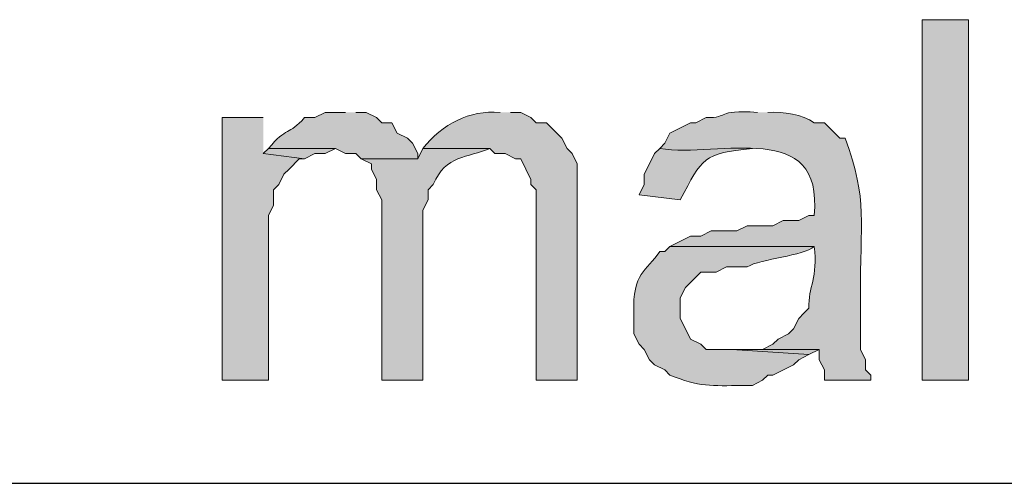
# Model space of a CAD drawing. Units: inches. Extents: x -871 to 1503, y -113 to 1591.
# Drawn here: x -509 to -508, y 1210 to 1211 of the extents above; entities that cross this region are included whole.
import ezdxf

# ---------------------------------------------------------------- set-up
doc = ezdxf.new("R2010")
doc.units = ezdxf.units.IN
doc.header["$MEASUREMENT"] = 0
doc.layers.add('Capa 1', color=1, linetype='Continuous')

msp = doc.modelspace()

# ---------------------------------------------------------------- hatches: boundary and pattern name
at = {"layer": 'Capa 1'}
h = msp.add_hatch(color=256, dxfattribs=at)
h.dxf.hatch_style = 2
h.paths.add_polyline_path([(-507.75029, 1210.49214), (-507.75029, 1210.78936), (-507.7885, 1210.78936), (-507.7885, 1210.49214)])
h = msp.add_hatch(color=256, dxfattribs=at)
edge = h.paths.add_edge_path()
edge.add_spline(control_points=[(-508.26405, 1210.71293), (-508.26405, 1210.71293), (-508.28103, 1210.71293), (-508.28103, 1210.71293), (-508.28103, 1210.71293), (-508.28952, 1210.70868), (-508.28952, 1210.70868), (-508.28952, 1210.70868), (-508.29801, 1210.70868), (-508.29801, 1210.70868), (-508.31096, 1210.69368), (-508.31273, 1210.70139), (-508.32774, 1210.68321), (-508.32774, 1210.68321), (-508.27254, 1210.68321), (-508.27254, 1210.68321), (-508.27254, 1210.68321), (-508.26405, 1210.67896), (-508.26405, 1210.67896), (-508.26405, 1210.67896), (-508.25556, 1210.67896), (-508.25556, 1210.67896), (-508.25556, 1210.67896), (-508.25131, 1210.67471), (-508.25131, 1210.67471), (-508.25131, 1210.67471), (-508.20461, 1210.67471), (-508.20461, 1210.67471), (-508.20461, 1210.67471), (-508.20461, 1210.67896), (-508.20461, 1210.67896), (-508.20461, 1210.67896), (-508.20885, 1210.68745), (-508.20885, 1210.68745), (-508.20885, 1210.68745), (-508.2131, 1210.6917), (-508.2131, 1210.6917), (-508.2131, 1210.6917), (-508.22159, 1210.69594), (-508.22159, 1210.69594), (-508.22159, 1210.69594), (-508.22583, 1210.70444), (-508.22583, 1210.70444), (-508.22583, 1210.70444), (-508.23433, 1210.70444), (-508.23433, 1210.70444), (-508.23433, 1210.70444), (-508.23857, 1210.70868), (-508.23857, 1210.70868), (-508.23857, 1210.70868), (-508.24706, 1210.71293), (-508.24706, 1210.71293), (-508.24706, 1210.71293), (-508.25556, 1210.71293), (-508.25556, 1210.71293)], knot_values=[0, 0, 0, 0, 1, 1, 1, 2, 2, 2, 3, 3, 3, 4, 4, 4, 5, 5, 5, 6, 6, 6, 7, 7, 7, 8, 8, 8, 9, 9, 9, 10, 10, 10, 11, 11, 11, 12, 12, 12, 13, 13, 13, 14, 14, 14, 15, 15, 15, 16, 16, 16, 17, 17, 17, 18, 18, 18, 18], degree=3, periodic=0)
edge.add_line((-508.25556, 1210.71293), (-508.26405, 1210.71293))
h = msp.add_hatch(color=256, dxfattribs=at)
edge = h.paths.add_edge_path()
edge.add_spline(control_points=[(-508.13667, 1210.71293), (-508.16236, 1210.71498), (-508.18415, 1210.70337), (-508.20036, 1210.68321), (-508.20036, 1210.68321), (-508.14517, 1210.68321), (-508.14517, 1210.68321), (-508.14517, 1210.68321), (-508.14091, 1210.67896), (-508.14091, 1210.67896), (-508.14091, 1210.67896), (-508.13242, 1210.67896), (-508.13242, 1210.67896), (-508.13242, 1210.67896), (-508.12393, 1210.67471), (-508.12393, 1210.67471), (-508.12393, 1210.67471), (-508.11968, 1210.67471), (-508.11968, 1210.67471), (-508.11968, 1210.67471), (-508.11119, 1210.65773), (-508.11119, 1210.65773), (-508.11119, 1210.65773), (-508.11119, 1210.65348), (-508.11119, 1210.65348), (-508.11119, 1210.65348), (-508.10695, 1210.64924), (-508.10695, 1210.64924), (-508.10695, 1210.64924), (-508.10695, 1210.49214), (-508.10695, 1210.49214), (-508.10695, 1210.49214), (-508.07298, 1210.49214), (-508.07298, 1210.49214), (-508.07298, 1210.49214), (-508.07298, 1210.67047), (-508.07298, 1210.67047), (-508.07298, 1210.67047), (-508.07722, 1210.67896), (-508.07722, 1210.67896), (-508.07722, 1210.67896), (-508.08147, 1210.68321), (-508.08147, 1210.68321), (-508.08147, 1210.68321), (-508.08572, 1210.6917), (-508.08572, 1210.6917), (-508.08572, 1210.6917), (-508.08997, 1210.69594), (-508.08997, 1210.69594), (-508.08997, 1210.69594), (-508.09846, 1210.70444), (-508.09846, 1210.70444), (-508.09846, 1210.70444), (-508.10695, 1210.70444), (-508.10695, 1210.70444), (-508.10695, 1210.70444), (-508.11119, 1210.70868), (-508.11119, 1210.70868), (-508.11119, 1210.70868), (-508.11968, 1210.71293), (-508.11968, 1210.71293), (-508.11968, 1210.71293), (-508.12818, 1210.71293), (-508.12818, 1210.71293)], knot_values=[0, 0, 0, 0, 1, 1, 1, 2, 2, 2, 3, 3, 3, 4, 4, 4, 5, 5, 5, 6, 6, 6, 7, 7, 7, 8, 8, 8, 9, 9, 9, 10, 10, 10, 11, 11, 11, 12, 12, 12, 13, 13, 13, 14, 14, 14, 15, 15, 15, 16, 16, 16, 17, 17, 17, 18, 18, 18, 19, 19, 19, 20, 20, 20, 21, 21, 21, 21], degree=3, periodic=0)
edge.add_line((-508.12818, 1210.71293), (-508.13667, 1210.71293))
h = msp.add_hatch(color=256, dxfattribs=at)
edge = h.paths.add_edge_path()
edge.add_spline(control_points=[(-507.92438, 1210.71293), (-507.96032, 1210.7154), (-507.94638, 1210.70833), (-507.96683, 1210.70868), (-507.96683, 1210.70868), (-507.97532, 1210.70444), (-507.97532, 1210.70444), (-507.97532, 1210.70444), (-507.97957, 1210.70444), (-507.97957, 1210.70444), (-507.97957, 1210.70444), (-507.99655, 1210.69594), (-507.99655, 1210.69594), (-507.99655, 1210.69594), (-508.0008, 1210.68745), (-508.0008, 1210.68745), (-508.0008, 1210.68745), (-508.00504, 1210.68321), (-508.00504, 1210.68321), (-507.95529, 1210.67535), (-507.86988, 1210.7084), (-507.87767, 1210.62801), (-507.87767, 1210.62801), (-507.88191, 1210.62801), (-507.88191, 1210.62801), (-507.88191, 1210.62801), (-507.8904, 1210.62376), (-507.8904, 1210.62376), (-507.8904, 1210.62376), (-507.90314, 1210.62376), (-507.90314, 1210.62376), (-507.90314, 1210.62376), (-507.91163, 1210.61952), (-507.91163, 1210.61952), (-507.91163, 1210.61952), (-507.93287, 1210.61952), (-507.93287, 1210.61952), (-507.93287, 1210.61952), (-507.94136, 1210.61527), (-507.94136, 1210.61527), (-507.94136, 1210.61527), (-507.96258, 1210.61527), (-507.96258, 1210.61527), (-507.96258, 1210.61527), (-507.97107, 1210.61102), (-507.97107, 1210.61102), (-507.97107, 1210.61102), (-507.97957, 1210.61102), (-507.97957, 1210.61102), (-507.97957, 1210.61102), (-507.99655, 1210.60253), (-507.99655, 1210.60253), (-507.99655, 1210.60253), (-507.87767, 1210.60253), (-507.87767, 1210.60253), (-507.87419, 1210.57684), (-507.88276, 1210.56899), (-507.88191, 1210.55158), (-507.88191, 1210.55158), (-507.88616, 1210.54733), (-507.88616, 1210.54733), (-507.88616, 1210.54733), (-507.8904, 1210.54309), (-507.8904, 1210.54309), (-507.8904, 1210.54309), (-507.89465, 1210.5346), (-507.89465, 1210.5346), (-507.89465, 1210.5346), (-507.89889, 1210.53035), (-507.89889, 1210.53035), (-507.89889, 1210.53035), (-507.90738, 1210.5261), (-507.90738, 1210.5261), (-507.90738, 1210.5261), (-507.91163, 1210.52186), (-507.91163, 1210.52186), (-507.91163, 1210.52186), (-507.92013, 1210.51761), (-507.92013, 1210.51761), (-507.92013, 1210.51761), (-507.87342, 1210.51761), (-507.87342, 1210.51761), (-507.87342, 1210.51761), (-507.87342, 1210.50912), (-507.87342, 1210.50912), (-507.87342, 1210.50912), (-507.86918, 1210.50063), (-507.86918, 1210.50063), (-507.86918, 1210.50063), (-507.86918, 1210.49214), (-507.86918, 1210.49214), (-507.86918, 1210.49214), (-507.83096, 1210.49214), (-507.83096, 1210.49214), (-507.83096, 1210.49214), (-507.83096, 1210.49638), (-507.83096, 1210.49638), (-507.83096, 1210.49638), (-507.83521, 1210.50063), (-507.83521, 1210.50063), (-507.83521, 1210.50063), (-507.83521, 1210.50912), (-507.83521, 1210.50912), (-507.83521, 1210.50912), (-507.83945, 1210.51761), (-507.83945, 1210.51761), (-507.83945, 1210.51761), (-507.83945, 1210.52186), (-507.83945, 1210.52186), (-507.83945, 1210.5346), (-507.83945, 1210.54733), (-507.83945, 1210.56007), (-507.84016, 1210.62369), (-507.83273, 1210.63926), (-507.85219, 1210.6917), (-507.85219, 1210.6917), (-507.85643, 1210.6917), (-507.85643, 1210.6917), (-507.85643, 1210.6917), (-507.86493, 1210.70019), (-507.86493, 1210.70019), (-507.86493, 1210.70019), (-507.86918, 1210.70444), (-507.86918, 1210.70444), (-507.86918, 1210.70444), (-507.87767, 1210.70444), (-507.87767, 1210.70444), (-507.88751, 1210.71144), (-507.90286, 1210.7137), (-507.91588, 1210.71293)], knot_values=[0, 0, 0, 0, 1, 1, 1, 2, 2, 2, 3, 3, 3, 4, 4, 4, 5, 5, 5, 6, 6, 6, 7, 7, 7, 8, 8, 8, 9, 9, 9, 10, 10, 10, 11, 11, 11, 12, 12, 12, 13, 13, 13, 14, 14, 14, 15, 15, 15, 16, 16, 16, 17, 17, 17, 18, 18, 18, 19, 19, 19, 20, 20, 20, 21, 21, 21, 22, 22, 22, 23, 23, 23, 24, 24, 24, 25, 25, 25, 26, 26, 26, 27, 27, 27, 28, 28, 28, 29, 29, 29, 30, 30, 30, 31, 31, 31, 32, 32, 32, 33, 33, 33, 34, 34, 34, 35, 35, 35, 36, 36, 36, 37, 37, 37, 38, 38, 38, 39, 39, 39, 40, 40, 40, 41, 41, 41, 42, 42, 42, 43, 43, 43, 43], degree=3, periodic=0)
edge.add_line((-507.91588, 1210.71293), (-507.92438, 1210.71293))
for points in [[(-508.33198, 1210.70868), (-508.36595, 1210.70868), (-508.36595, 1210.49214), (-508.32774, 1210.49214), (-508.32774, 1210.62801), (-508.32349, 1210.6365), (-508.32349, 1210.64924), (-508.31925, 1210.65348), (-508.315, 1210.66197), (-508.31076, 1210.66622), (-508.30226, 1210.67471), (-508.29801, 1210.67471), (-508.33198, 1210.67896)], [(-508.32774, 1210.68321), (-508.33198, 1210.67896), (-508.29801, 1210.67471), (-508.28952, 1210.67896), (-508.28103, 1210.67896), (-508.27254, 1210.68321)], [(-507.92013, 1210.51761), (-507.9456, 1210.51761), (-507.88191, 1210.51337), (-507.87342, 1210.51761)]]:
    msp.add_hatch(color=256, dxfattribs=at).paths.add_polyline_path(points)
h = msp.add_hatch(color=256, dxfattribs=at)
edge = h.paths.add_edge_path()
edge.add_spline(control_points=[(-508.20036, 1210.68321), (-508.20036, 1210.68321), (-508.20461, 1210.67471), (-508.20461, 1210.67471), (-508.20461, 1210.67471), (-508.25131, 1210.67471), (-508.25131, 1210.67471), (-508.25131, 1210.67471), (-508.24282, 1210.67047), (-508.24282, 1210.67047), (-508.24282, 1210.67047), (-508.24282, 1210.66622), (-508.24282, 1210.66622), (-508.24282, 1210.66622), (-508.23857, 1210.65773), (-508.23857, 1210.65773), (-508.23857, 1210.65773), (-508.23857, 1210.64924), (-508.23857, 1210.64924), (-508.23857, 1210.64924), (-508.23433, 1210.64074), (-508.23433, 1210.64074), (-508.23433, 1210.64074), (-508.23433, 1210.49214), (-508.23433, 1210.49214), (-508.23433, 1210.49214), (-508.20036, 1210.49214), (-508.20036, 1210.49214), (-508.20036, 1210.49214), (-508.20036, 1210.63225), (-508.20036, 1210.63225), (-508.20036, 1210.63225), (-508.19611, 1210.64074), (-508.19611, 1210.64074), (-508.19611, 1210.64074), (-508.19611, 1210.64924), (-508.19611, 1210.64924), (-508.19611, 1210.64924), (-508.19186, 1210.65348), (-508.19186, 1210.65348), (-508.18139, 1210.67811), (-508.16342, 1210.67535), (-508.14517, 1210.68321)], knot_values=[0, 0, 0, 0, 1, 1, 1, 2, 2, 2, 3, 3, 3, 4, 4, 4, 5, 5, 5, 6, 6, 6, 7, 7, 7, 8, 8, 8, 9, 9, 9, 10, 10, 10, 11, 11, 11, 12, 12, 12, 13, 13, 13, 14, 14, 14, 14], degree=3, periodic=0)
edge.add_line((-508.14517, 1210.68321), (-508.20036, 1210.68321))
h = msp.add_hatch(color=256, dxfattribs=at)
edge = h.paths.add_edge_path()
edge.add_spline(control_points=[(-508.00504, 1210.68321), (-508.00504, 1210.68321), (-508.00929, 1210.67896), (-508.00929, 1210.67896), (-508.00929, 1210.67896), (-508.01353, 1210.67047), (-508.01353, 1210.67047), (-508.01353, 1210.67047), (-508.01778, 1210.66197), (-508.01778, 1210.66197), (-508.01778, 1210.66197), (-508.01778, 1210.65348), (-508.01778, 1210.65348), (-508.01778, 1210.65348), (-508.02203, 1210.64499), (-508.02203, 1210.64499), (-508.02203, 1210.64499), (-507.98806, 1210.64074), (-507.98806, 1210.64074), (-507.96981, 1210.67563), (-507.96938, 1210.67924), (-507.92862, 1210.68321)], knot_values=[0, 0, 0, 0, 1, 1, 1, 2, 2, 2, 3, 3, 3, 4, 4, 4, 5, 5, 5, 6, 6, 6, 7, 7, 7, 7], degree=3, periodic=0)
edge.add_line((-507.92862, 1210.68321), (-508.00504, 1210.68321))
h = msp.add_hatch(color=256, dxfattribs=at)
edge = h.paths.add_edge_path()
edge.add_spline(control_points=[(-507.99655, 1210.60253), (-507.99655, 1210.60253), (-508.0008, 1210.59829), (-508.0008, 1210.59829), (-508.0008, 1210.59829), (-508.00504, 1210.59829), (-508.00504, 1210.59829), (-508.0158, 1210.58152), (-508.02783, 1210.58137), (-508.02627, 1210.54733), (-508.02627, 1210.54733), (-508.02627, 1210.53035), (-508.02627, 1210.53035), (-508.02627, 1210.53035), (-508.02203, 1210.52186), (-508.02203, 1210.52186), (-508.02203, 1210.52186), (-508.01778, 1210.51761), (-508.01778, 1210.51761), (-508.01778, 1210.51761), (-508.01353, 1210.50912), (-508.01353, 1210.50912), (-508.01353, 1210.50912), (-508.00929, 1210.50488), (-508.00929, 1210.50488), (-508.00929, 1210.50488), (-508.0008, 1210.50063), (-508.0008, 1210.50063), (-508.0008, 1210.50063), (-507.99655, 1210.49638), (-507.99655, 1210.49638), (-507.97306, 1210.48669), (-507.96181, 1210.48746), (-507.93711, 1210.48789), (-507.93711, 1210.48789), (-507.92862, 1210.48789), (-507.92862, 1210.48789), (-507.92862, 1210.48789), (-507.92013, 1210.49214), (-507.92013, 1210.49214), (-507.92013, 1210.49214), (-507.91588, 1210.49638), (-507.91588, 1210.49638), (-507.91588, 1210.49638), (-507.91163, 1210.49638), (-507.91163, 1210.49638), (-507.91163, 1210.49638), (-507.89465, 1210.50488), (-507.89465, 1210.50488), (-507.89465, 1210.50488), (-507.8904, 1210.50912), (-507.8904, 1210.50912), (-507.8904, 1210.50912), (-507.88191, 1210.51337), (-507.88191, 1210.51337), (-507.88191, 1210.51337), (-507.9456, 1210.51761), (-507.9456, 1210.51761), (-507.9456, 1210.51761), (-507.96683, 1210.51761), (-507.96683, 1210.51761), (-507.96683, 1210.51761), (-507.97107, 1210.52186), (-507.97107, 1210.52186), (-507.97107, 1210.52186), (-507.97957, 1210.5261), (-507.97957, 1210.5261), (-507.97957, 1210.5261), (-507.98382, 1210.5346), (-507.98382, 1210.5346), (-507.98382, 1210.5346), (-507.98806, 1210.54309), (-507.98806, 1210.54309), (-507.98806, 1210.54309), (-507.98806, 1210.56007), (-507.98806, 1210.56007), (-507.98806, 1210.56007), (-507.98382, 1210.56856), (-507.98382, 1210.56856), (-507.98382, 1210.56856), (-507.97532, 1210.57706), (-507.97532, 1210.57706), (-507.97532, 1210.57706), (-507.97107, 1210.5813), (-507.97107, 1210.5813), (-507.97107, 1210.5813), (-507.95834, 1210.5813), (-507.95834, 1210.5813), (-507.95834, 1210.5813), (-507.94985, 1210.58555), (-507.94985, 1210.58555), (-507.94985, 1210.58555), (-507.93287, 1210.58555), (-507.93287, 1210.58555), (-507.92147, 1210.59269), (-507.8863, 1210.59432), (-507.87767, 1210.60253)], knot_values=[0, 0, 0, 0, 1, 1, 1, 2, 2, 2, 3, 3, 3, 4, 4, 4, 5, 5, 5, 6, 6, 6, 7, 7, 7, 8, 8, 8, 9, 9, 9, 10, 10, 10, 11, 11, 11, 12, 12, 12, 13, 13, 13, 14, 14, 14, 15, 15, 15, 16, 16, 16, 17, 17, 17, 18, 18, 18, 19, 19, 19, 20, 20, 20, 21, 21, 21, 22, 22, 22, 23, 23, 23, 24, 24, 24, 25, 25, 25, 26, 26, 26, 27, 27, 27, 28, 28, 28, 29, 29, 29, 30, 30, 30, 31, 31, 31, 32, 32, 32, 32], degree=3, periodic=0)
edge.add_line((-507.87767, 1210.60253), (-507.99655, 1210.60253))

# ---------------------------------------------------------------- linework, layer by layer
at = {"layer": 'Capa 1', "lineweight": 0}
for points in [[(-507.75029, 1210.49214), (-507.75029, 1210.78936), (-507.7885, 1210.78936), (-507.7885, 1210.49214), (-507.75029, 1210.49214)], [(-508.33198, 1210.70868), (-508.36595, 1210.70868), (-508.36595, 1210.49214), (-508.32774, 1210.49214), (-508.32774, 1210.62801), (-508.32349, 1210.6365), (-508.32349, 1210.64924), (-508.31925, 1210.65348), (-508.315, 1210.66197), (-508.31076, 1210.66622), (-508.30226, 1210.67471), (-508.29801, 1210.67471), (-508.33198, 1210.67896)], [(-508.32774, 1210.68321), (-508.33198, 1210.67896), (-508.29801, 1210.67471), (-508.28952, 1210.67896), (-508.28103, 1210.67896), (-508.27254, 1210.68321)], [(-507.92013, 1210.51761), (-507.9456, 1210.51761), (-507.88191, 1210.51337), (-507.87342, 1210.51761)]]:
    msp.add_lwpolyline(points, dxfattribs=at)
at = {"layer": 'Capa 1', "lineweight": 25}
msp.add_lwpolyline([(-510.10255, 1210.40722), (-505.91179, 1210.40722)], dxfattribs=at)
at = {"layer": 'Capa 1', "lineweight": 0}
for points, knots in [([(-508.26405, 1210.71293), (-508.26405, 1210.71293), (-508.28103, 1210.71293), (-508.28103, 1210.71293), (-508.28103, 1210.71293), (-508.28952, 1210.70868), (-508.28952, 1210.70868), (-508.28952, 1210.70868), (-508.29801, 1210.70868), (-508.29801, 1210.70868), (-508.31096, 1210.69368), (-508.31273, 1210.70139), (-508.32774, 1210.68321), (-508.32774, 1210.68321), (-508.27254, 1210.68321), (-508.27254, 1210.68321), (-508.27254, 1210.68321), (-508.26405, 1210.67896), (-508.26405, 1210.67896), (-508.26405, 1210.67896), (-508.25556, 1210.67896), (-508.25556, 1210.67896), (-508.25556, 1210.67896), (-508.25131, 1210.67471), (-508.25131, 1210.67471), (-508.25131, 1210.67471), (-508.20461, 1210.67471), (-508.20461, 1210.67471), (-508.20461, 1210.67471), (-508.20461, 1210.67896), (-508.20461, 1210.67896), (-508.20461, 1210.67896), (-508.20885, 1210.68745), (-508.20885, 1210.68745), (-508.20885, 1210.68745), (-508.2131, 1210.6917), (-508.2131, 1210.6917), (-508.2131, 1210.6917), (-508.22159, 1210.69594), (-508.22159, 1210.69594), (-508.22159, 1210.69594), (-508.22583, 1210.70444), (-508.22583, 1210.70444), (-508.22583, 1210.70444), (-508.23433, 1210.70444), (-508.23433, 1210.70444), (-508.23433, 1210.70444), (-508.23857, 1210.70868), (-508.23857, 1210.70868), (-508.23857, 1210.70868), (-508.24706, 1210.71293), (-508.24706, 1210.71293), (-508.24706, 1210.71293), (-508.25556, 1210.71293), (-508.25556, 1210.71293)], [0, 0, 0, 0, 1, 1, 1, 2, 2, 2, 3, 3, 3, 4, 4, 4, 5, 5, 5, 6, 6, 6, 7, 7, 7, 8, 8, 8, 9, 9, 9, 10, 10, 10, 11, 11, 11, 12, 12, 12, 13, 13, 13, 14, 14, 14, 15, 15, 15, 16, 16, 16, 17, 17, 17, 18, 18, 18, 18]), ([(-508.13667, 1210.71293), (-508.16236, 1210.71498), (-508.18415, 1210.70337), (-508.20036, 1210.68321), (-508.20036, 1210.68321), (-508.14517, 1210.68321), (-508.14517, 1210.68321), (-508.14517, 1210.68321), (-508.14091, 1210.67896), (-508.14091, 1210.67896), (-508.14091, 1210.67896), (-508.13242, 1210.67896), (-508.13242, 1210.67896), (-508.13242, 1210.67896), (-508.12393, 1210.67471), (-508.12393, 1210.67471), (-508.12393, 1210.67471), (-508.11968, 1210.67471), (-508.11968, 1210.67471), (-508.11968, 1210.67471), (-508.11119, 1210.65773), (-508.11119, 1210.65773), (-508.11119, 1210.65773), (-508.11119, 1210.65348), (-508.11119, 1210.65348), (-508.11119, 1210.65348), (-508.10695, 1210.64924), (-508.10695, 1210.64924), (-508.10695, 1210.64924), (-508.10695, 1210.49214), (-508.10695, 1210.49214), (-508.10695, 1210.49214), (-508.07298, 1210.49214), (-508.07298, 1210.49214), (-508.07298, 1210.49214), (-508.07298, 1210.67047), (-508.07298, 1210.67047), (-508.07298, 1210.67047), (-508.07722, 1210.67896), (-508.07722, 1210.67896), (-508.07722, 1210.67896), (-508.08147, 1210.68321), (-508.08147, 1210.68321), (-508.08147, 1210.68321), (-508.08572, 1210.6917), (-508.08572, 1210.6917), (-508.08572, 1210.6917), (-508.08997, 1210.69594), (-508.08997, 1210.69594), (-508.08997, 1210.69594), (-508.09846, 1210.70444), (-508.09846, 1210.70444), (-508.09846, 1210.70444), (-508.10695, 1210.70444), (-508.10695, 1210.70444), (-508.10695, 1210.70444), (-508.11119, 1210.70868), (-508.11119, 1210.70868), (-508.11119, 1210.70868), (-508.11968, 1210.71293), (-508.11968, 1210.71293), (-508.11968, 1210.71293), (-508.12818, 1210.71293), (-508.12818, 1210.71293)], [0, 0, 0, 0, 1, 1, 1, 2, 2, 2, 3, 3, 3, 4, 4, 4, 5, 5, 5, 6, 6, 6, 7, 7, 7, 8, 8, 8, 9, 9, 9, 10, 10, 10, 11, 11, 11, 12, 12, 12, 13, 13, 13, 14, 14, 14, 15, 15, 15, 16, 16, 16, 17, 17, 17, 18, 18, 18, 19, 19, 19, 20, 20, 20, 21, 21, 21, 21]), ([(-507.92438, 1210.71293), (-507.96032, 1210.7154), (-507.94638, 1210.70833), (-507.96683, 1210.70868), (-507.96683, 1210.70868), (-507.97532, 1210.70444), (-507.97532, 1210.70444), (-507.97532, 1210.70444), (-507.97957, 1210.70444), (-507.97957, 1210.70444), (-507.97957, 1210.70444), (-507.99655, 1210.69594), (-507.99655, 1210.69594), (-507.99655, 1210.69594), (-508.0008, 1210.68745), (-508.0008, 1210.68745), (-508.0008, 1210.68745), (-508.00504, 1210.68321), (-508.00504, 1210.68321), (-507.95529, 1210.67535), (-507.86988, 1210.7084), (-507.87767, 1210.62801), (-507.87767, 1210.62801), (-507.88191, 1210.62801), (-507.88191, 1210.62801), (-507.88191, 1210.62801), (-507.8904, 1210.62376), (-507.8904, 1210.62376), (-507.8904, 1210.62376), (-507.90314, 1210.62376), (-507.90314, 1210.62376), (-507.90314, 1210.62376), (-507.91163, 1210.61952), (-507.91163, 1210.61952), (-507.91163, 1210.61952), (-507.93287, 1210.61952), (-507.93287, 1210.61952), (-507.93287, 1210.61952), (-507.94136, 1210.61527), (-507.94136, 1210.61527), (-507.94136, 1210.61527), (-507.96258, 1210.61527), (-507.96258, 1210.61527), (-507.96258, 1210.61527), (-507.97107, 1210.61102), (-507.97107, 1210.61102), (-507.97107, 1210.61102), (-507.97957, 1210.61102), (-507.97957, 1210.61102), (-507.97957, 1210.61102), (-507.99655, 1210.60253), (-507.99655, 1210.60253), (-507.99655, 1210.60253), (-507.87767, 1210.60253), (-507.87767, 1210.60253), (-507.87419, 1210.57684), (-507.88276, 1210.56899), (-507.88191, 1210.55158), (-507.88191, 1210.55158), (-507.88616, 1210.54733), (-507.88616, 1210.54733), (-507.88616, 1210.54733), (-507.8904, 1210.54309), (-507.8904, 1210.54309), (-507.8904, 1210.54309), (-507.89465, 1210.5346), (-507.89465, 1210.5346), (-507.89465, 1210.5346), (-507.89889, 1210.53035), (-507.89889, 1210.53035), (-507.89889, 1210.53035), (-507.90738, 1210.5261), (-507.90738, 1210.5261), (-507.90738, 1210.5261), (-507.91163, 1210.52186), (-507.91163, 1210.52186), (-507.91163, 1210.52186), (-507.92013, 1210.51761), (-507.92013, 1210.51761), (-507.92013, 1210.51761), (-507.87342, 1210.51761), (-507.87342, 1210.51761), (-507.87342, 1210.51761), (-507.87342, 1210.50912), (-507.87342, 1210.50912), (-507.87342, 1210.50912), (-507.86918, 1210.50063), (-507.86918, 1210.50063), (-507.86918, 1210.50063), (-507.86918, 1210.49214), (-507.86918, 1210.49214), (-507.86918, 1210.49214), (-507.83096, 1210.49214), (-507.83096, 1210.49214), (-507.83096, 1210.49214), (-507.83096, 1210.49638), (-507.83096, 1210.49638), (-507.83096, 1210.49638), (-507.83521, 1210.50063), (-507.83521, 1210.50063), (-507.83521, 1210.50063), (-507.83521, 1210.50912), (-507.83521, 1210.50912), (-507.83521, 1210.50912), (-507.83945, 1210.51761), (-507.83945, 1210.51761), (-507.83945, 1210.51761), (-507.83945, 1210.52186), (-507.83945, 1210.52186), (-507.83945, 1210.5346), (-507.83945, 1210.54733), (-507.83945, 1210.56007), (-507.84016, 1210.62369), (-507.83273, 1210.63926), (-507.85219, 1210.6917), (-507.85219, 1210.6917), (-507.85643, 1210.6917), (-507.85643, 1210.6917), (-507.85643, 1210.6917), (-507.86493, 1210.70019), (-507.86493, 1210.70019), (-507.86493, 1210.70019), (-507.86918, 1210.70444), (-507.86918, 1210.70444), (-507.86918, 1210.70444), (-507.87767, 1210.70444), (-507.87767, 1210.70444), (-507.88751, 1210.71144), (-507.90286, 1210.7137), (-507.91588, 1210.71293)], [0, 0, 0, 0, 1, 1, 1, 2, 2, 2, 3, 3, 3, 4, 4, 4, 5, 5, 5, 6, 6, 6, 7, 7, 7, 8, 8, 8, 9, 9, 9, 10, 10, 10, 11, 11, 11, 12, 12, 12, 13, 13, 13, 14, 14, 14, 15, 15, 15, 16, 16, 16, 17, 17, 17, 18, 18, 18, 19, 19, 19, 20, 20, 20, 21, 21, 21, 22, 22, 22, 23, 23, 23, 24, 24, 24, 25, 25, 25, 26, 26, 26, 27, 27, 27, 28, 28, 28, 29, 29, 29, 30, 30, 30, 31, 31, 31, 32, 32, 32, 33, 33, 33, 34, 34, 34, 35, 35, 35, 36, 36, 36, 37, 37, 37, 38, 38, 38, 39, 39, 39, 40, 40, 40, 41, 41, 41, 42, 42, 42, 43, 43, 43, 43]), ([(-508.20036, 1210.68321), (-508.20036, 1210.68321), (-508.20461, 1210.67471), (-508.20461, 1210.67471), (-508.20461, 1210.67471), (-508.25131, 1210.67471), (-508.25131, 1210.67471), (-508.25131, 1210.67471), (-508.24282, 1210.67047), (-508.24282, 1210.67047), (-508.24282, 1210.67047), (-508.24282, 1210.66622), (-508.24282, 1210.66622), (-508.24282, 1210.66622), (-508.23857, 1210.65773), (-508.23857, 1210.65773), (-508.23857, 1210.65773), (-508.23857, 1210.64924), (-508.23857, 1210.64924), (-508.23857, 1210.64924), (-508.23433, 1210.64074), (-508.23433, 1210.64074), (-508.23433, 1210.64074), (-508.23433, 1210.49214), (-508.23433, 1210.49214), (-508.23433, 1210.49214), (-508.20036, 1210.49214), (-508.20036, 1210.49214), (-508.20036, 1210.49214), (-508.20036, 1210.63225), (-508.20036, 1210.63225), (-508.20036, 1210.63225), (-508.19611, 1210.64074), (-508.19611, 1210.64074), (-508.19611, 1210.64074), (-508.19611, 1210.64924), (-508.19611, 1210.64924), (-508.19611, 1210.64924), (-508.19186, 1210.65348), (-508.19186, 1210.65348), (-508.18139, 1210.67811), (-508.16342, 1210.67535), (-508.14517, 1210.68321)], [0, 0, 0, 0, 1, 1, 1, 2, 2, 2, 3, 3, 3, 4, 4, 4, 5, 5, 5, 6, 6, 6, 7, 7, 7, 8, 8, 8, 9, 9, 9, 10, 10, 10, 11, 11, 11, 12, 12, 12, 13, 13, 13, 14, 14, 14, 14]), ([(-508.00504, 1210.68321), (-508.00504, 1210.68321), (-508.00929, 1210.67896), (-508.00929, 1210.67896), (-508.00929, 1210.67896), (-508.01353, 1210.67047), (-508.01353, 1210.67047), (-508.01353, 1210.67047), (-508.01778, 1210.66197), (-508.01778, 1210.66197), (-508.01778, 1210.66197), (-508.01778, 1210.65348), (-508.01778, 1210.65348), (-508.01778, 1210.65348), (-508.02203, 1210.64499), (-508.02203, 1210.64499), (-508.02203, 1210.64499), (-507.98806, 1210.64074), (-507.98806, 1210.64074), (-507.96981, 1210.67563), (-507.96938, 1210.67924), (-507.92862, 1210.68321)], [0, 0, 0, 0, 1, 1, 1, 2, 2, 2, 3, 3, 3, 4, 4, 4, 5, 5, 5, 6, 6, 6, 7, 7, 7, 7]), ([(-507.99655, 1210.60253), (-507.99655, 1210.60253), (-508.0008, 1210.59829), (-508.0008, 1210.59829), (-508.0008, 1210.59829), (-508.00504, 1210.59829), (-508.00504, 1210.59829), (-508.0158, 1210.58152), (-508.02783, 1210.58137), (-508.02627, 1210.54733), (-508.02627, 1210.54733), (-508.02627, 1210.53035), (-508.02627, 1210.53035), (-508.02627, 1210.53035), (-508.02203, 1210.52186), (-508.02203, 1210.52186), (-508.02203, 1210.52186), (-508.01778, 1210.51761), (-508.01778, 1210.51761), (-508.01778, 1210.51761), (-508.01353, 1210.50912), (-508.01353, 1210.50912), (-508.01353, 1210.50912), (-508.00929, 1210.50488), (-508.00929, 1210.50488), (-508.00929, 1210.50488), (-508.0008, 1210.50063), (-508.0008, 1210.50063), (-508.0008, 1210.50063), (-507.99655, 1210.49638), (-507.99655, 1210.49638), (-507.97306, 1210.48669), (-507.96181, 1210.48746), (-507.93711, 1210.48789), (-507.93711, 1210.48789), (-507.92862, 1210.48789), (-507.92862, 1210.48789), (-507.92862, 1210.48789), (-507.92013, 1210.49214), (-507.92013, 1210.49214), (-507.92013, 1210.49214), (-507.91588, 1210.49638), (-507.91588, 1210.49638), (-507.91588, 1210.49638), (-507.91163, 1210.49638), (-507.91163, 1210.49638), (-507.91163, 1210.49638), (-507.89465, 1210.50488), (-507.89465, 1210.50488), (-507.89465, 1210.50488), (-507.8904, 1210.50912), (-507.8904, 1210.50912), (-507.8904, 1210.50912), (-507.88191, 1210.51337), (-507.88191, 1210.51337), (-507.88191, 1210.51337), (-507.9456, 1210.51761), (-507.9456, 1210.51761), (-507.9456, 1210.51761), (-507.96683, 1210.51761), (-507.96683, 1210.51761), (-507.96683, 1210.51761), (-507.97107, 1210.52186), (-507.97107, 1210.52186), (-507.97107, 1210.52186), (-507.97957, 1210.5261), (-507.97957, 1210.5261), (-507.97957, 1210.5261), (-507.98382, 1210.5346), (-507.98382, 1210.5346), (-507.98382, 1210.5346), (-507.98806, 1210.54309), (-507.98806, 1210.54309), (-507.98806, 1210.54309), (-507.98806, 1210.56007), (-507.98806, 1210.56007), (-507.98806, 1210.56007), (-507.98382, 1210.56856), (-507.98382, 1210.56856), (-507.98382, 1210.56856), (-507.97532, 1210.57706), (-507.97532, 1210.57706), (-507.97532, 1210.57706), (-507.97107, 1210.5813), (-507.97107, 1210.5813), (-507.97107, 1210.5813), (-507.95834, 1210.5813), (-507.95834, 1210.5813), (-507.95834, 1210.5813), (-507.94985, 1210.58555), (-507.94985, 1210.58555), (-507.94985, 1210.58555), (-507.93287, 1210.58555), (-507.93287, 1210.58555), (-507.92147, 1210.59269), (-507.8863, 1210.59432), (-507.87767, 1210.60253)], [0, 0, 0, 0, 1, 1, 1, 2, 2, 2, 3, 3, 3, 4, 4, 4, 5, 5, 5, 6, 6, 6, 7, 7, 7, 8, 8, 8, 9, 9, 9, 10, 10, 10, 11, 11, 11, 12, 12, 12, 13, 13, 13, 14, 14, 14, 15, 15, 15, 16, 16, 16, 17, 17, 17, 18, 18, 18, 19, 19, 19, 20, 20, 20, 21, 21, 21, 22, 22, 22, 23, 23, 23, 24, 24, 24, 25, 25, 25, 26, 26, 26, 27, 27, 27, 28, 28, 28, 29, 29, 29, 30, 30, 30, 31, 31, 31, 32, 32, 32, 32])]:
    msp.add_open_spline(points, degree=3, knots=knots, dxfattribs=at)

doc.saveas('drawing.dxf')
